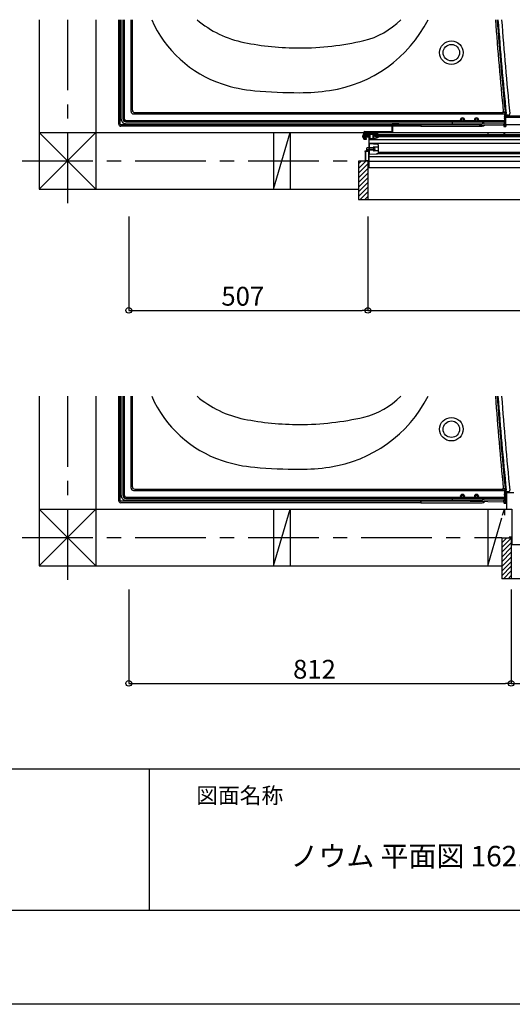
# Model space of a CAD drawing. Extents: x -405 to 205, y -2 to 302.
# Drawn here: x -315 to -263, y 2 to 106 of the extents above; entities that cross this region are included whole.
import ezdxf

# ---------------------------------------------------------------- set-up
doc = ezdxf.new("R2010")
doc.units = 0
doc.header["$MEASUREMENT"] = 0
doc.linetypes.add('CENTER', pattern=[12, 7.5, -1.5, 1.5, -1.5])
doc.layers.get('0').update_dxf_attribs({"linetype": 'CONTINUOUS'})
doc.layers.get('DEFPOINTS').update_dxf_attribs({"linetype": 'CONTINUOUS'})
doc.layers.add('1図面枠', color=7, linetype='CONTINUOUS', lineweight=15)
doc.layers.add('VIEW0001', color=7, linetype='CONTINUOUS')
doc.layers.add('図面枠', color=3, linetype='CONTINUOUS')
doc.styles.get("Standard").update_dxf_attribs({"font": 'ROMANS', "bigfont": 'EXTFONT'})
doc.dimstyles.new('ISO-25', dxfattribs={"dimtxt": 2.5, "dimasz": 2.5, "dimexe": 1.25, "dimexo": 0.625, "dimtad": 1, "dimdec": 4, "dimdsep": 46, "dimtxsty": 'Standard', "dimcen": 2.5, "dimadec": 0, "dimazin": 0, "dimtfac": 1, "dimtdec": 4, "dimtmove": 0, "dimatfit": 3, "dimfxl": 1, "dimtolj": 1, "dimtzin": 0, "dimarcsym": 0})

# ---------------------------------------------------------------- blocks, each defined once
blk = doc.blocks.new('_ORIGIN')
at = {"color": 0, "linetype": 'ByBlock'}
blk.add_line((0, 0), (-1, 0), dxfattribs=at)
blk.add_circle((0, 0), 0.5, dxfattribs=at)
blk = doc.blocks.new('*D47')
at = {"color": 0}
for p, q in [((-277.945043, 85.211701), (-277.945043, 75.252701)), ((-201.520042, 85.211701), (-201.520042, 75.252701)), ((-277.345043, 75.252701), (-202.120042, 75.252701))]:
    blk.add_line(p, q, dxfattribs=at)
at = {"layer": 'DEFPOINTS', "color": 0}
for p in [(-277.945043, 87.751701), (-201.520042, 87.751701), (-201.520042, 75.251701)]:
    blk.add_point(p, dxfattribs=at)
at = {"color": 0, "xscale": 0.6, "yscale": 0.6, "zscale": 0.6, "rotation": 180}
blk.add_blockref('_ORIGIN', (-277.945043, 75.252701), dxfattribs=at)
at = {"color": 0, "xscale": 0.6, "yscale": 0.6, "zscale": 0.6}
blk.add_blockref('_ORIGIN', (-201.520042, 75.252701), dxfattribs=at)
at = {"color": 0, "linetype": 'Continuous'}
blk.add_text('額縁内法\u3000１５２９', height=2, dxfattribs=at).set_placement((-250.387849, 76.025429))
blk = doc.blocks.new('*D48')
at = {"color": 0}
for p, q in [((-303.32, 85.211701), (-303.32, 75.252701)), ((-277.945043, 85.211701), (-277.945043, 75.252701)), ((-302.72, 75.252701), (-278.545043, 75.252701))]:
    blk.add_line(p, q, dxfattribs=at)
at = {"layer": 'DEFPOINTS', "color": 0}
for p in [(-303.32, 87.751701), (-277.945043, 87.751701), (-277.945043, 75.251701)]:
    blk.add_point(p, dxfattribs=at)
at = {"color": 0, "xscale": 0.6, "yscale": 0.6, "zscale": 0.6, "rotation": 180}
blk.add_blockref('_ORIGIN', (-303.32, 75.252701), dxfattribs=at)
at = {"color": 0, "xscale": 0.6, "yscale": 0.6, "zscale": 0.6}
blk.add_blockref('_ORIGIN', (-277.945043, 75.252701), dxfattribs=at)
at = {"color": 0, "linetype": 'Continuous'}
blk.add_text('507', height=2, dxfattribs=at).set_placement((-293.488664, 75.752701))
blk = doc.blocks.new('*D56')
at = {"color": 0}
for p, q in [((-262.720034, 45.211701), (-262.720034, 35.628701)), ((-201.420041, 45.211701), (-201.420041, 35.628701)), ((-262.120034, 35.628701), (-202.020041, 35.628701))]:
    blk.add_line(p, q, dxfattribs=at)
at = {"layer": 'DEFPOINTS', "color": 0}
for p in [(-262.720034, 47.751701), (-201.420041, 47.751701), (-201.420041, 35.627701)]:
    blk.add_point(p, dxfattribs=at)
at = {"color": 0, "xscale": 0.6, "yscale": 0.6, "zscale": 0.6, "rotation": 180}
blk.add_blockref('_ORIGIN', (-262.720034, 35.628701), dxfattribs=at)
at = {"color": 0, "xscale": 0.6, "yscale": 0.6, "zscale": 0.6}
blk.add_blockref('_ORIGIN', (-201.420041, 35.628701), dxfattribs=at)
at = {"color": 0, "linetype": 'Continuous'}
blk.add_text('額縁内法\u3000１２２６', height=2, dxfattribs=at).set_placement((-242.771708, 36.401429))
blk = doc.blocks.new('*D57')
at = {"color": 0}
for p, q in [((-303.320178, 45.588402), (-303.320178, 35.629402)), ((-262.720168, 45.588402), (-262.720168, 35.629402)), ((-302.720178, 35.629402), (-263.320168, 35.629402))]:
    blk.add_line(p, q, dxfattribs=at)
at = {"layer": 'DEFPOINTS', "color": 0}
for p in [(-303.320178, 48.128402), (-262.720168, 48.128402), (-262.720168, 35.628402)]:
    blk.add_point(p, dxfattribs=at)
at = {"color": 0, "xscale": 0.6, "yscale": 0.6, "zscale": 0.6, "rotation": 180}
blk.add_blockref('_ORIGIN', (-303.320178, 35.629402), dxfattribs=at)
at = {"color": 0, "xscale": 0.6, "yscale": 0.6, "zscale": 0.6}
blk.add_blockref('_ORIGIN', (-262.720168, 35.629402), dxfattribs=at)
at = {"color": 0, "linetype": 'Continuous'}
blk.add_text('812', height=2, dxfattribs=at).set_placement((-285.876316, 36.129402))

msp = doc.modelspace()

# ---------------------------------------------------------------- linework, layer by layer
msp.add_line((-301.15329, 26.538462), (-301.15329, 11.538462))
msp.add_line((-301.15329, 26.538462), (-301.15329, 11.538462))
at = {"layer": 'DEFPOINTS'}
msp.add_line((18.84671, 1.538462), (-401.15329, 1.538462), dxfattribs=at)
at = {"layer": 'VIEW0001', "color": 7, "linetype": 'Continuous'}
for p, q in [((-312.819997, 106.128426), (-312.819997, 88.128405)), ((-306.819997, 106.128426), (-306.819997, 88.12838)), ((-304.379997, 95.026728), (-304.379997, 106.128426)), ((-304.220001, 95.026728), (-304.220001, 106.128426)), ((-304.22, 106.128426), (-304.22, 95.876729)), ((-304.12, 95.576733), (-304.12, 106.128426)), ((-303.920003, 95.576733), (-303.920003, 106.128426)), ((-303.901673, 95.595058), (-303.901673, 106.128426)), ((-303.770001, 95.576733), (-303.770001, 106.128426)), ((-303.070001, 96.376732), (-303.070001, 106.128426)), ((-302.936025, 96.510703), (-302.936025, 106.128426)), ((-302.686025, 96.260703), (-263.656794, 96.260703)), ((-263.546395, 96.260703), (-263.37, 96.378659)), ((-263.37, 95.410766), (-263.37, 96.378659)), ((-304.12, 96.026729), (-304.22, 96.026729)), ((-304.12, 95.876729), (-304.22, 95.876729)), ((-303.62, 95.426731), (-268.068206, 95.426731)), ((-303.62, 95.27673), (-265.745, 95.27673)), ((-303.601674, 95.295059), (-265.763328, 95.295059)), ((-302.820001, 96.126732), (-263.487454, 96.126732)), ((-267.721793, 95.426731), (-266.568206, 95.426731)), ((-266.221793, 95.426731), (-263.387454, 95.426731)), ((-265.763328, 95.295059), (-265.763328, 95.301729)), ((-265.763328, 95.295059), (-265.745, 95.27673)), ((-265.745, 95.176729), (-265.745, 95.27673)), ((-265.688328, 95.376729), (-263.387017, 95.376729)), ((-265.591246, 95.302006), (-265.645, 95.302911)), ((-265.645, 95.301166), (-265.645, 95.276729)), ((-265.645, 95.276729), (-263.518315, 95.240898)), ((-265.645, 95.276729), (-265.645, 95.117288)), ((-265.591246, 95.302006), (-265.483737, 95.301067)), ((-265.483737, 95.301067), (-263.418315, 95.266269)), ((-263.018348, 95.989615), (-263.403571, 95.986254)), ((-263.387454, 95.426731), (-263.387454, 96.026732)), ((-263.387017, 95.376729), (-263.387017, 95.426731)), ((-263.387017, 95.376729), (-263.37, 95.410766)), ((-203.494808, 95.876729), (-263.37, 95.876729)), ((-263.32, 95.876732), (-203.494808, 95.876732)), ((-263.32, 95.729324), (-263.32, 95.727872)), ((-263.32, 95.727872), (-263.32, 95.658233)), ((-240.719987, 95.726729), (-263.32, 95.726729)), ((-263.32, 95.658233), (-263.32, 95.262867)), ((-263.32, 95.262867), (-263.32, 95.164537)), ((-275.369987, 94.976728), (-304.169998, 94.976728)), ((-275.369987, 94.816729), (-304.169998, 94.816729)), ((-303.62, 95.076729), (-265.845, 95.076729)), ((-303.32, 95.076729), (-303.32, 94.976729)), ((-275.369987, 94.976729), (-303.32, 94.976729)), ((-303.17, 95.076729), (-303.17, 94.976729)), ((-278.349987, 93.44673), (-278.349987, 94.17673)), ((-278.269987, 94.25673), (-275.369987, 94.25673)), ((-278.269987, 94.17673), (-275.369987, 94.17673)), ((-278.269987, 93.44673), (-278.269987, 94.17673)), ((-275.369987, 94.25673), (-275.369987, 94.99673)), ((-274.644987, 95.07673), (-275.289987, 95.07673)), ((-275.289987, 94.25673), (-275.289987, 94.99673)), ((-275.289987, 94.99673), (-274.644987, 94.99673)), ((-275.043236, 94.976729), (-275.289987, 94.976729)), ((-275.043236, 94.976728), (-275.289987, 94.976728)), ((-272.32, 94.816729), (-275.289987, 94.816729)), ((-275.044987, 94.99674), (-275.04009, 94.94077)), ((-274.982487, 94.99673), (-274.982487, 95.07673)), ((-274.952487, 94.99674), (-274.952487, 95.076729)), ((-274.869987, 94.809069), (-274.869987, 95.076729)), ((-274.869987, 94.945637), (-274.869987, 95.076729)), ((-274.787487, 94.99674), (-274.787487, 95.076729)), ((-274.757487, 94.99673), (-274.757487, 95.07673)), ((-274.694987, 94.99674), (-274.699884, 94.94077)), ((-268.97, 94.976729), (-274.696738, 94.976729)), ((-272.419999, 94.976728), (-274.696738, 94.976728)), ((-274.644987, 94.99673), (-274.644987, 95.07673)), ((-272.32, 94.816729), (-272.32, 94.87673)), ((-272.319999, 94.816781), (-272.318902, 94.878556)), ((-272.319999, 94.816781), (-265.794236, 94.816781)), ((-272.260904, 94.976216), (-272.288749, 94.948371)), ((-268.97, 94.97535), (-268.97, 95.173308)), ((-263.32, 94.876729), (-268.97, 94.97535)), ((-265.648994, 94.852911), (-265.647869, 94.917362)), ((-265.645, 95.117288), (-263.42, 95.0798)), ((-263.52, 94.880379), (-263.52, 95.081485)), ((-263.52, 94.880379), (-263.32, 94.876729)), ((-263.512635, 94.880091), (-263.511689, 94.825859)), ((-263.461696, 94.776732), (-263.300799, 94.776732)), ((-263.42, 95.079802), (-263.42, 95.157014)), ((-263.32, 95.103754), (-263.42, 95.095899)), ((-263.32, 95.164537), (-263.32, 95.078115)), ((-263.32, 94.876729), (-263.32, 95.078115)), ((-240.719987, 94.976729), (-263.32, 94.976729)), ((-263.30429, 94.976729), (-263.300799, 94.776732)), ((-306.819997, 94.129872), (-312.822034, 88.128405)), ((-312.821899, 94.128406), (-306.819997, 88.127074)), ((-312.821899, 94.128406), (-278.349987, 94.12826)), ((-287.945728, 94.128183), (-287.945728, 88.128183)), ((-287.945196, 88.128386), (-286.195212, 94.128371)), ((-286.195728, 94.128183), (-286.195728, 88.128183)), ((-278.537659, 93.74173), (-277.803498, 93.74173)), ((-278.468158, 93.84423), (-278.377401, 93.79898)), ((-278.468158, 93.63923), (-278.377401, 93.68448)), ((-278.349987, 93.91673), (-278.405958, 93.911833)), ((-278.349987, 93.56673), (-278.405958, 93.571626)), ((-278.377401, 93.79898), (-278.34696, 93.74173)), ((-278.377401, 93.68448), (-278.34696, 93.74173)), ((-278.349987, 93.44673), (-278.269987, 93.44673)), ((-278.349345, 93.849228), (-278.269345, 93.849228)), ((-278.34882, 93.62423), (-278.26882, 93.62423)), ((-278.325451, 93.828234), (-278.315451, 93.828234)), ((-278.324987, 93.65523), (-278.314987, 93.65523)), ((-278.314987, 93.65523), (-278.314987, 93.849228)), ((-278.314987, 93.82423), (-277.900575, 93.82423)), ((-277.900575, 93.65923), (-278.314987, 93.65923)), ((-278.269987, 94.12826), (-240.029987, 94.128098)), ((-277.925304, 93.74173), (-278.070324, 93.698753)), ((-277.86808, 93.73423), (-278.067571, 93.67423)), ((-278.014987, 93.715152), (-278.014987, 93.82423)), ((-278.014987, 93.65923), (-278.014987, 93.690045)), ((-277.925304, 93.74173), (-277.849987, 93.74923)), ((-277.925304, 93.74173), (-277.849987, 93.74173)), ((-277.900575, 93.82423), (-277.849987, 93.74923)), ((-277.900575, 93.65923), (-277.849987, 93.73423)), ((-277.86808, 93.73423), (-277.849987, 93.73423)), ((-277.849987, 93.74923), (-277.849987, 93.73423)), ((-240.769987, 93.366457), (-277.794987, 93.366457)), ((-277.244987, 93.849303), (-277.244987, 93.849302)), ((-277.194993, 93.866457), (-241.839202, 93.866457)), ((-277.194993, 93.866284), (-277.194993, 93.706457)), ((-277.194993, 93.706457), (-241.777632, 93.706457)), ((-276.869987, 93.946457), (-241.869987, 93.946457)), ((-265.195726, 94.128183), (-265.195726, 93.946457)), ((-263.498054, 93.946457), (-263.445012, 94.128315)), ((-263.445726, 94.128183), (-263.445726, 93.946457)), ((-278.219987, 92.13173), (-278.269987, 92.13173)), ((-278.024987, 92.50173), (-278.094987, 92.46673)), ((-278.094987, 92.46673), (-278.094987, 92.33673)), ((-278.094987, 92.33673), (-278.024987, 92.30173)), ((-277.364987, 92.50173), (-278.024987, 92.50173)), ((-277.364987, 92.30173), (-278.024987, 92.30173)), ((-277.794987, 92.97673), (-276.910638, 92.910403)), ((-277.794987, 92.97673), (-277.794987, 91.82673)), ((-277.794987, 92.50173), (-277.294987, 92.50173)), ((-277.794987, 92.30173), (-277.294987, 92.30173)), ((-240.869987, 92.966457), (-277.769987, 92.966457)), ((-277.294987, 92.40173), (-277.294987, 92.65173)), ((-276.794987, 92.60173), (-277.294987, 92.60173)), ((-277.294987, 92.15173), (-277.294987, 92.40173)), ((-276.794987, 92.20173), (-277.294987, 92.20173)), ((-276.794987, 92.017706), (-276.794987, 92.785753)), ((-277.944987, 91.098967), (-278.944987, 91.098967)), ((-278.944987, 91.098967), (-278.944987, 87.023963)), ((-278.944382, 90.318562), (-278.163977, 91.098967)), ((-278.944339, 90.818551), (-278.663923, 91.098967)), ((-277.944987, 91.098967), (-277.944987, 87.023968)), ((-277.794987, 91.82673), (-276.910638, 91.893056)), ((-203.548258, 91.081405), (-277.794987, 91.081407)), ((-242.219986, 91.576406), (-277.769993, 91.576407)), ((-242.219987, 91.883526), (-277.037695, 91.883526)), ((-242.219987, 92.023526), (-276.794987, 92.023526)), ((-278.944663, 89.323307), (-277.944987, 90.322983)), ((-278.94462, 89.823297), (-277.944987, 90.82293)), ((-204.528721, 90.376455), (-277.944987, 90.376457)), ((-278.944706, 88.823231), (-277.944726, 89.823211)), ((-278.944706, 88.323198), (-277.944705, 89.3232)), ((-312.819997, 88.128405), (-278.869984, 88.128262)), ((-278.944987, 87.333037), (-277.944726, 88.333297)), ((-278.944706, 87.828258), (-277.944726, 88.828238)), ((-278.944987, 87.023963), (-200.519987, 87.023968)), ((-278.759075, 87.023974), (-277.944987, 87.838062)), ((-278.264101, 87.023974), (-277.944987, 87.343087)), ((-312.819997, 66.128426), (-312.819997, 48.128405)), ((-306.819997, 66.128426), (-306.819997, 48.12838)), ((-304.379997, 55.026728), (-304.379997, 66.128426)), ((-304.220001, 55.026728), (-304.220001, 66.128426)), ((-304.22, 66.128426), (-304.22, 55.876729)), ((-304.12, 55.576733), (-304.12, 66.128426)), ((-303.920003, 55.576733), (-303.920003, 66.128426)), ((-303.901673, 55.595058), (-303.901673, 66.128426)), ((-303.770001, 55.576733), (-303.770001, 66.128426)), ((-303.070001, 56.376732), (-303.070001, 66.128426)), ((-302.936025, 56.510703), (-302.936025, 66.128426)), ((-304.12, 56.026729), (-304.22, 56.026729)), ((-304.12, 55.876729), (-304.22, 55.876729)), ((-302.820001, 56.126732), (-263.487454, 56.126732)), ((-302.686025, 56.260703), (-263.656794, 56.260703)), ((-263.546395, 56.260703), (-263.37, 56.378659)), ((-263.018348, 55.989615), (-263.403571, 55.986254)), ((-263.387454, 55.426731), (-263.387454, 56.026732)), ((-263.37, 55.410766), (-263.37, 56.378659)), ((-263.170057, 55.876729), (-263.37, 55.876729)), ((-263.32, 55.876732), (-263.170057, 55.876732)), ((-263.32, 55.729324), (-263.32, 55.727872)), ((-263.32, 55.727872), (-263.32, 55.658233)), ((-263.220057, 55.726729), (-263.32, 55.726729)), ((-263.32, 55.658233), (-263.32, 55.262867)), ((-263.295057, 55.476729), (-263.295057, 55.436729)), ((-263.220057, 55.476729), (-263.295057, 55.476729)), ((-263.295057, 55.436729), (-263.220057, 55.436729)), ((-263.205412, 55.862084), (-263.220057, 55.826729)), ((-263.220057, 55.826729), (-263.220057, 55.476729)), ((-263.220057, 55.436729), (-263.220057, 54.176729)), ((-263.170057, 55.876729), (-263.205412, 55.862084)), ((-262.434632, 55.876729), (-263.170057, 55.876729)), ((-272.419999, 54.976728), (-304.169998, 54.976728)), ((-272.32, 54.816729), (-304.169998, 54.816729)), ((-303.62, 55.426731), (-268.068206, 55.426731)), ((-303.62, 55.27673), (-265.745, 55.27673)), ((-303.62, 55.076729), (-265.845, 55.076729)), ((-303.601674, 55.295059), (-265.763328, 55.295059)), ((-303.32, 55.076729), (-303.32, 54.976729)), ((-268.97, 54.976729), (-303.32, 54.976729)), ((-303.17, 55.076729), (-303.17, 54.976729)), ((-272.32, 54.816729), (-272.32, 54.87673)), ((-272.319999, 54.816781), (-272.318902, 54.878556)), ((-272.319999, 54.816781), (-265.794236, 54.816781)), ((-272.260904, 54.976216), (-272.288749, 54.948371)), ((-268.97, 54.97535), (-268.97, 55.173308)), ((-263.32, 54.876729), (-268.97, 54.97535)), ((-267.721793, 55.426731), (-266.568206, 55.426731)), ((-266.221793, 55.426731), (-263.387454, 55.426731)), ((-265.763328, 55.295059), (-265.763328, 55.301729)), ((-265.763328, 55.295059), (-265.745, 55.27673)), ((-265.745, 55.176729), (-265.745, 55.27673)), ((-265.688328, 55.376729), (-263.387017, 55.376729)), ((-265.648994, 54.852911), (-265.647869, 54.917362)), ((-265.591246, 55.302006), (-265.645, 55.302911)), ((-265.645, 55.301166), (-265.645, 55.276729)), ((-265.645, 55.276729), (-263.518315, 55.240898)), ((-265.645, 55.276729), (-265.645, 55.117288)), ((-265.645, 55.117288), (-263.42, 55.0798)), ((-265.591246, 55.302006), (-265.483737, 55.301067)), ((-265.483737, 55.301067), (-263.418315, 55.266269)), ((-263.52, 54.880379), (-263.52, 55.081485)), ((-263.52, 54.880379), (-263.32, 54.876729)), ((-263.512635, 54.880091), (-263.511689, 54.825859)), ((-263.461696, 54.776732), (-263.300799, 54.776732)), ((-263.42, 55.079802), (-263.42, 55.157014)), ((-263.32, 55.103754), (-263.42, 55.095899)), ((-263.387017, 55.376729), (-263.387017, 55.426731)), ((-263.387017, 55.376729), (-263.37, 55.410766)), ((-263.32, 55.262867), (-263.32, 55.164537)), ((-263.32, 55.164537), (-263.32, 55.078115)), ((-263.32, 54.876729), (-263.32, 55.078115)), ((-263.220057, 54.976729), (-263.32, 54.976729)), ((-263.30429, 54.976729), (-263.300799, 54.776732)), ((-306.819997, 54.129872), (-312.822034, 48.128405)), ((-312.821899, 54.128406), (-306.819997, 48.127074)), ((-312.821899, 54.128406), (-263.180125, 54.128196)), ((-287.945728, 54.128183), (-287.945728, 48.128183)), ((-287.945196, 48.128386), (-286.195212, 54.128371)), ((-286.195728, 54.128183), (-286.195728, 48.128183)), ((-265.195726, 54.128183), (-265.195726, 48.128183)), ((-263.627767, 53.501723), (-263.445012, 54.128315)), ((-263.445726, 54.128183), (-263.445726, 53.501723)), ((-263.220057, 54.176729), (-263.205412, 54.141373)), ((-263.205412, 54.141373), (-263.170057, 54.126729)), ((-263.170057, 54.126729), (-262.640057, 54.126729)), ((-262.640057, 54.126729), (-262.640057, 51.166729)), ((-265.195006, 48.128302), (-263.714614, 53.203961)), ((-263.720062, 51.076729), (-262.719621, 51.076729)), ((-263.719622, 51.076729), (-263.719622, 46.751693)), ((-262.719644, 50.55188), (-263.719559, 49.551965)), ((-262.719662, 51.051911), (-263.719557, 50.052019)), ((-263.694808, 51.076729), (-263.719516, 51.05202)), ((-263.194775, 51.076729), (-263.719516, 50.551987)), ((-262.640057, 51.166729), (-262.920057, 51.166729)), ((-262.920057, 51.166729), (-262.920057, 51.126729)), ((-262.920057, 51.126729), (-262.640057, 51.126729)), ((-262.720057, 50.426729), (-262.720057, 50.376729)), ((-262.640057, 50.426729), (-262.720057, 50.426729)), ((-262.720057, 50.376729), (-204.64508, 50.376729)), ((-262.719621, 51.076729), (-262.719621, 46.751693)), ((-262.640057, 51.126729), (-262.640057, 50.426729)), ((-262.719666, 49.551878), (-263.719645, 48.551899)), ((-262.719666, 50.051911), (-263.719602, 49.051975)), ((-312.819997, 48.128405), (-263.714614, 48.128198)), ((-262.719644, 49.051867), (-263.719645, 48.051866)), ((-262.719666, 48.556905), (-263.719622, 47.55695)), ((-262.719666, 48.061965), (-263.719622, 47.062009)), ((-262.719621, 47.567035), (-263.534963, 46.751693)), ((-262.719621, 47.07206), (-263.039989, 46.751693)), ((-200.419621, 46.751693), (-263.713729, 46.751693))]:
    msp.add_line(p, q, dxfattribs=at)
at = {"layer": 'VIEW0001', "color": 7, "linetype": 'CENTER'}
for p, q in [((-309.819997, 106.128426), (-309.819997, 86.449398)), ((-314.633899, 91.128426), (-278.269987, 91.128426)), ((-309.819997, 66.128426), (-309.819997, 46.449398)), ((-314.633899, 51.128426), (-263.714614, 51.128426))]:
    msp.add_line(p, q, dxfattribs=at)
at = {"layer": 'VIEW0001', "color": 7, "linetype": 'Continuous'}
for points in [[(-276.894987, 94.02673), (-278.269987, 94.02673)], [(-278.269987, 94.01173), (-278.269987, 93.46673)], [(-278.269987, 93.45173), (-278.094987, 93.45173)], [(-278.224987, 93.49173), (-278.224987, 93.97173)], [(-278.224987, 93.97173), (-277.844987, 93.97173)], [(-278.094987, 93.49173), (-278.224987, 93.49173)], [(-278.094987, 93.45173), (-278.094987, 93.49173)], [(-277.844987, 93.97173), (-277.844987, 92.17673)], [(-277.794987, 90.37673), (-277.794987, 93.97173)], [(-277.794987, 93.97173), (-276.919987, 93.97173)], [(-277.794987, 93.486732), (-277.792978, 93.494232), (-277.787487, 93.499722), (-277.781997, 93.505213), (-277.779987, 93.512713)], [(-277.794987, 93.466732), (-277.794987, 93.486732)], [(-277.285248, 93.451732), (-277.794987, 93.451732)], [(-277.784987, 93.889371), (-277.777235, 93.939118), (-277.734987, 93.911732)], [(-277.779987, 93.878191), (-277.781294, 93.884315), (-277.784987, 93.889371)], [(-277.779987, 93.512713), (-277.779987, 93.878191)], [(-277.734987, 93.911732), (-277.734987, 93.496732)], [(-277.734987, 93.496732), (-277.384987, 93.496732)], [(-277.384987, 93.926732), (-277.380594, 93.937339), (-277.369987, 93.941732)], [(-277.384987, 93.897958), (-277.384987, 93.926732)], [(-277.383099, 93.890674), (-277.384508, 93.894196), (-277.384987, 93.897958)], [(-277.384987, 93.814159), (-277.383845, 93.819899), (-277.380594, 93.824765)], [(-277.384987, 93.496732), (-277.384987, 93.814159)], [(-277.364161, 93.856584), (-277.383099, 93.890674)], [(-277.380594, 93.824765), (-277.366666, 93.838692)], [(-277.369987, 93.941732), (-277.368813, 93.941732)], [(-277.368813, 93.941732), (-277.361206, 93.93966), (-277.355701, 93.934017)], [(-277.366666, 93.838692), (-277.362418, 93.847219), (-277.364161, 93.856584)], [(-277.355701, 93.934017), (-277.315021, 93.860793)], [(-277.335594, 93.806125), (-277.338845, 93.801259), (-277.339987, 93.795519)], [(-277.339987, 93.795519), (-277.339987, 93.496732)], [(-277.339987, 93.496732), (-277.285248, 93.496732)], [(-277.314381, 93.827339), (-277.335594, 93.806125)], [(-277.315021, 93.860793), (-277.311266, 93.851401), (-277.309987, 93.841367)], [(-277.309987, 93.837945), (-277.311129, 93.832205), (-277.314381, 93.827339)], [(-277.309987, 93.841367), (-277.309987, 93.837945)], [(-277.285248, 93.496732), (-277.276951, 93.497362), (-277.268843, 93.499236)], [(-277.255421, 93.456284), (-277.270162, 93.452877), (-277.285248, 93.451732)], [(-277.268843, 93.499236), (-276.925513, 93.606526)], [(-276.905073, 93.565768), (-277.255421, 93.456284)], [(-276.959987, 93.701732), (-276.955594, 93.712339), (-276.944987, 93.716732)], [(-276.959987, 93.699306), (-276.959987, 93.701732)], [(-276.955594, 93.688699), (-276.958845, 93.693565), (-276.959987, 93.699306)], [(-276.919381, 93.652486), (-276.955594, 93.688699)], [(-276.919987, 93.91673), (-276.922916, 93.909658), (-276.929987, 93.90673), (-276.940594, 93.902336), (-276.944987, 93.89173)], [(-276.944987, 93.89173), (-276.944987, 93.866457)], [(-276.944987, 93.716732), (-276.9262, 93.716732)], [(-276.9262, 93.716732), (-276.92046, 93.71559), (-276.915594, 93.712339)], [(-276.925513, 93.606526), (-276.917902, 93.611959), (-276.914987, 93.620844)], [(-276.919987, 93.97173), (-276.919987, 93.91673)], [(-276.914987, 93.641879), (-276.916129, 93.64762), (-276.919381, 93.652486)], [(-276.915594, 93.712339), (-276.874381, 93.671125)], [(-276.914987, 93.620844), (-276.914987, 93.641879)], [(-276.869987, 93.613492), (-276.879703, 93.583875), (-276.905073, 93.565768)], [(-276.869987, 94.00173), (-276.877309, 94.019407), (-276.894987, 94.02673)], [(-276.874381, 93.671125), (-276.871129, 93.666259), (-276.869987, 93.660519)], [(-276.869987, 93.866457), (-276.869987, 94.00173)], [(-276.869987, 93.660519), (-276.869987, 93.613492)], [(-278.254987, 92.17673), (-278.265594, 92.172336), (-278.269987, 92.16173)], [(-278.269987, 92.16173), (-278.269987, 92.13173)], [(-278.114987, 92.17673), (-278.254987, 92.17673)], [(-278.219987, 92.13173), (-278.219987, 91.17173)], [(-277.844987, 92.13173), (-278.174987, 92.13173)], [(-278.174987, 92.13173), (-278.174987, 91.17173)], [(-278.069987, 92.22673), (-278.114987, 92.22673)], [(-278.114987, 92.22673), (-278.114987, 92.17673)], [(-278.069987, 92.17673), (-278.069987, 92.22673)], [(-277.844987, 92.17673), (-278.069987, 92.17673)], [(-277.844987, 91.17173), (-277.844987, 92.13173)], [(-278.219987, 91.17173), (-278.269987, 91.17173)], [(-278.269987, 91.17173), (-278.269987, 91.12673)], [(-278.269987, 91.12673), (-277.844987, 91.12673)], [(-278.174987, 91.17173), (-277.844987, 91.17173)], [(-277.844987, 91.12673), (-277.844987, 90.42673)], [(-277.844987, 90.42673), (-277.944987, 90.42673)], [(-277.944987, 90.42673), (-277.944987, 90.37673)]]:
    msp.add_lwpolyline(points, dxfattribs=at)
for centre, radius in [((-269.07, 102.626729), 1.25), ((-269.07, 102.626729), 0.875), ((-267.895, 95.526729), 0.2), ((-267.895, 95.526729), 0.1125), ((-266.395, 95.526729), 0.2), ((-266.395, 95.526729), 0.1125), ((-269.07, 62.626729), 1.25), ((-269.07, 62.626729), 0.875), ((-267.895, 55.526729), 0.2), ((-267.895, 55.526729), 0.1125), ((-266.395, 55.526729), 0.2), ((-266.395, 55.526729), 0.1125)]:
    msp.add_circle(centre, radius, dxfattribs=at)
for centre, radius, start, end in [((-289.441453, 111.15492), 12.5, 203.710748, 251.53272), ((-288.927089, 114.496872), 11, 229.531941, 258.765276), ((-284.037338, 112.460932), 14, 278.320288, 333.107248), ((-280.189807, 111.703627), 8, 283.150108, 315.821175), ((135.68, 135.876729), 401.187168, 184.252424, 185.651256), ((135.68, 135.876729), 401, 184.254413, 185.652739), ((135.68, 135.876729), 400.908659, 184.255384, 185.686711), ((135.68, 135.876729), 400.525, 184.259468, 185.691691), ((-285.194995, 133.126727), 30, 258.67196, 269.999991), ((-285.194874, 133.126729), 30, 270.000009, 283.150108), ((-288.649545, 113.526182), 15, 251.53272, 265.045556), ((-285.195, 153.376729), 55, 265.045556, 270.00001), ((-285.19499, 120.376729), 22, 270, 278.320288), ((-302.820001, 96.376732), 0.25, 179.999995, 269.999997), ((-302.686025, 96.510703), 0.25, 180, 270), ((-263.656794, 96.360703), 0.1, 270, 5.651256), ((-303.62, 95.576733), 0.5, 179.999995, 269.999997), ((-303.62, 95.576733), 0.3, 179.999995, 269.999997), ((-303.601674, 95.595058), 0.3, 179.999995, 269.999997), ((-303.62, 95.576733), 0.15, 179.999995, 269.999997), ((-265.688328, 95.301729), 0.075, 90, 180), ((-263.52, 95.157014), 0.1, 0, 89.034761), ((-263.52, 95.140912), 0.1, 0, 89.034761), ((-263.487454, 96.026732), 0.1, 0, 90), ((-263.47, 95.580245), 0.15, 0, 89.08638), ((-263.47, 95.514972), 0.15, 0, 89.08638), ((-263.47, 95.729324), 0.15, 0, 89), ((-263.42, 95.166283), 0.1, 0, 89.034762), ((-263.40488, 96.136248), 0.15, 270.5, 5.686711), ((-263.019657, 96.13961), 0.15, 270.5, 5.691691), ((-304.169998, 95.026728), 0.21, 179.999995, 269.999997), ((-304.169998, 95.026728), 0.05, 179.999995, 269.999997), ((-278.269987, 94.17673), 0.08, 90, 180), ((-275.289987, 94.99673), 0.08, 90, 180), ((-275.369987, 94.25673), 0.08, 270, 0), ((-274.975338, 94.946435), 0.065, 185, 254.11915), ((-274.869987, 95.31674), 0.45, 254.11915, 285.88085), ((-274.764637, 94.946435), 0.065, 285.88085, 355), ((-272.419999, 94.87673), 0.1, 0, 90.000003), ((-272.218918, 94.876781), 0.1, 90, 178.982853), ((-265.845, 95.176729), 0.1, 270, 0), ((-265.794236, 95.126781), 0.31, 270, 317.148592), ((-263.461696, 94.826732), 0.05, 181, 270), ((-278.029987, 93.74173), 0.45, 164.11915, 195.88085), ((-278.400293, 93.84708), 0.065, 95, 164.11915), ((-278.400293, 93.636379), 0.065, 195.88085, 265), ((-278.324987, 93.85323), 0.025, 180, 268.937379), ((-278.324987, 93.63023), 0.025, 90, 180), ((-278.067571, 93.686646), 0.012416, 102.80904, 270), ((-277.28727, 92.581512), 0.007717, 62.719039, 180), ((-277.28727, 92.221947), 0.007717, 180, 297.280961), ((-277.379987, 92.40173), 0.21, 297.280961, 62.719039), ((-276.919987, 92.785753), 0.125, 0, 85.710847), ((-276.919987, 92.017706), 0.125, 274.289153, 0), ((-289.441453, 71.15492), 12.5, 203.710748, 251.53272), ((-288.927089, 74.496872), 11, 229.531941, 258.765276), ((-284.037338, 72.460932), 14, 278.320288, 333.107248), ((-280.189807, 71.703627), 8, 283.150108, 315.821175), ((135.68, 95.876729), 401.187168, 184.252424, 185.651256), ((135.68, 95.876729), 401, 184.254413, 185.652739), ((135.68, 95.876729), 400.908659, 184.255384, 185.686711), ((135.68, 95.876729), 400.525, 184.259468, 185.691691), ((-285.194874, 93.126729), 30, 270.000009, 283.150108), ((-285.194995, 93.126727), 30, 258.67196, 269.999991), ((-288.649545, 73.526182), 15, 251.53272, 265.045556), ((-285.195, 113.376729), 55, 265.045556, 270.00001), ((-285.19499, 80.376729), 22, 270, 278.320288), ((-302.686025, 56.510703), 0.25, 180, 270), ((-303.62, 55.576733), 0.5, 179.999995, 269.999997), ((-303.62, 55.576733), 0.3, 179.999995, 269.999997), ((-303.601674, 55.595058), 0.3, 179.999995, 269.999997), ((-303.62, 55.576733), 0.15, 179.999995, 269.999997), ((-302.820001, 56.376732), 0.25, 179.999995, 269.999997), ((-263.656794, 56.360703), 0.1, 270, 5.651256), ((-263.487454, 56.026732), 0.1, 0, 90), ((-263.47, 55.580245), 0.15, 0, 89.08638), ((-263.47, 55.514972), 0.15, 0, 89.08638), ((-263.47, 55.729324), 0.15, 0, 89), ((-263.40488, 56.136248), 0.15, 270.5, 5.686711), ((-263.019657, 56.13961), 0.15, 270.5, 5.691691), ((-304.169998, 55.026728), 0.21, 179.999995, 269.999997), ((-304.169998, 55.026728), 0.05, 179.999995, 269.999997), ((-272.419999, 54.87673), 0.1, 0, 90.000003), ((-272.218918, 54.876781), 0.1, 90, 178.982853), ((-265.845, 55.176729), 0.1, 270, 0), ((-265.794236, 55.126781), 0.31, 270, 317.148592), ((-265.688328, 55.301729), 0.075, 90, 180), ((-263.52, 55.157014), 0.1, 0, 89.034761), ((-263.52, 55.140912), 0.1, 0, 89.034761), ((-263.461696, 54.826732), 0.05, 181, 270), ((-263.42, 55.166283), 0.1, 0, 89.034762)]:
    msp.add_arc(centre, radius, start, end, dxfattribs=at)
at = {"layer": '図面枠'}
for p, q in [((-391.15329, 26.538462), (8.84671, 26.538462)), ((-391.15329, 11.538462), (8.84671, 11.538462))]:
    msp.add_line(p, q, dxfattribs=at)

# ---------------------------------------------------------------- texts
at = {"layer": '1図面枠', "color": 7, "attachment_point": 1, "line_spacing_factor": 0.870768}
for s, insert, char_height in [('{\\fMS PGothic|b0|i0|c128|p0;図面名称}', (-296.15329, 24.568726), 1.69131221), ('{\\fＭＳ Ｐゴシック|b0|i0|c0|p0;{\\C256;ノウム 平面図 1621 標準 AR/BR}}', (-286.15329, 18.367858), 2.17454427)]:
    msp.add_mtext(s, dxfattribs=dict(at, insert=insert, char_height=char_height))

# ---------------------------------------------------------------- dimensions: what is measured, and where the dimension line sits
at = {"layer": 'VIEW0001', "color": 7}
for base, p1, p2, text, picture, middle in [((-277.945043, 75.252701), (-303.32, 87.751701), (-277.945043, 87.751701), '507', '*D48', (-290.631521, 75.252701)), ((-201.520042, 75.252701), (-277.945043, 87.751701), (-201.520042, 87.751701), '額縁内法\u3000１５２９', '*D47', (-239.694042, 75.252701)), ((-262.720168, 35.629402), (-303.320178, 48.128402), (-262.720168, 48.128402), '812', '*D57', (-283.019173, 35.629402)), ((-201.420041, 35.628701), (-262.720034, 47.751701), (-201.420041, 47.751701), '額縁内法\u3000１２２６', '*D56', (-232.066538, 35.628701))]:
    dim = msp.add_linear_dim(base=base, p1=p1, p2=p2, angle=180, text=text, dimstyle='ISO-25', override={"dimtxt": 2, "dimasz": 0.6, "dimexe": 0, "dimexo": 2.54, "dimgap": 0.5, "dimtad": 1, "dimtih": 0, "dimtoh": 0, "dimdsep": 46, "dimblk1": 'ORIGIN', "dimblk2": 'ORIGIN', "dimsah": 1, "dimse1": 0, "dimse2": 0, "dimtmove": 0}, dxfattribs=at)
    dim.commit()
    dim.dimension.update_dxf_attribs({"geometry": picture, "text_midpoint": middle, "dimtype": 160})

doc.saveas('drawing.dxf')
